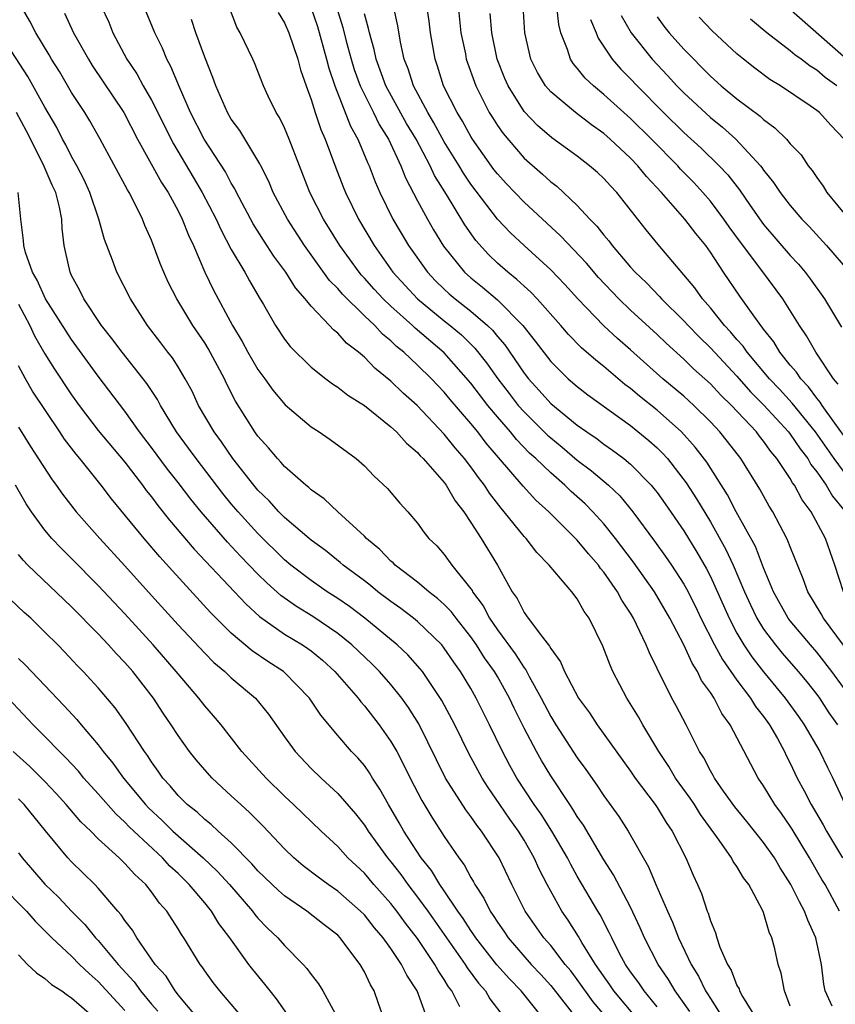
# Model space of a CAD drawing. Units: inches. Extents: x 2628000 to 2631000, y 1488000 to 1491000.
# Drawn here: x 2628379 to 2628440, y 1489294 to 1489368 of the extents above; entities that cross this region are included whole.
import ezdxf

# ---------------------------------------------------------------- set-up
doc = ezdxf.new("R2010")
doc.units = ezdxf.units.IN
doc.header["$MEASUREMENT"] = 0
doc.layers.add('LD26281488_2ft', color=198, linetype='Continuous')

msp = doc.modelspace()

# ---------------------------------------------------------------- linework, layer by layer
at = {"layer": 'LD26281488_2ft'}
for points, elevation in [([(2628429.462, 1489293.462), (2628428.357, 1489295), (2628427.861, 1489295.861), (2628427.082, 1489297), (2628426.059, 1489299), (2628425.738, 1489299.738), (2628425, 1489301.295), (2628423.723, 1489303.723), (2628423, 1489304.856), (2628421.462, 1489307.462), (2628421, 1489308.117), (2628420.672, 1489308.672), (2628420.44, 1489309), (2628419, 1489311.157), (2628418.313, 1489312.313), (2628417.93, 1489313), (2628417, 1489314.756), (2628416.247, 1489316.247), (2628415.898, 1489317), (2628415, 1489318.622), (2628414.78, 1489319), (2628414.033, 1489320.033), (2628413.426, 1489321), (2628413, 1489321.612), (2628411.894, 1489323), (2628411.519, 1489323.519), (2628411, 1489324.041), (2628410.5, 1489324.5), (2628409.836, 1489325), (2628409, 1489325.712), (2628407.311, 1489327), (2628407.163, 1489327.163), (2628407, 1489327.293), (2628406.166, 1489328.166), (2628405.152, 1489329), (2628405, 1489329.161), (2628402.998, 1489331), (2628401.977, 1489331.977), (2628401, 1489332.664), (2628400.83, 1489332.83), (2628400.606, 1489333), (2628399, 1489334.416), (2628398.734, 1489334.734), (2628398.468, 1489335), (2628397.805, 1489335.805), (2628397, 1489336.681), (2628396.769, 1489337), (2628395.317, 1489339.317), (2628394.646, 1489340.646), (2628394.483, 1489341), (2628393.262, 1489343.263), (2628393, 1489343.694), (2628392.12, 1489345), (2628390.913, 1489347), (2628390.269, 1489348.269), (2628389.939, 1489349), (2628389.665, 1489349.665), (2628389, 1489351.423), (2628388.505, 1489352.506), (2628388.321, 1489353), (2628387.674, 1489354.326), (2628387.315, 1489355), (2628387.189, 1489355.189), (2628385.15, 1489359), (2628384.369, 1489360.37), (2628383.987, 1489361), (2628383, 1489362.505), (2628382.079, 1489364.079), (2628381.501, 1489365), (2628381.326, 1489365.326), (2628380.317, 1489367), (2628379.874, 1489367.874), (2628379.199, 1489369)], 9578), ([(2628385.234, 1489369), (2628385.79, 1489367.79), (2628386.107, 1489367), (2628387.155, 1489365), (2628387.903, 1489363.904), (2628388.383, 1489363), (2628389, 1489361.924), (2628390.646, 1489358.646), (2628392.145, 1489356.145), (2628392.814, 1489355), (2628393.856, 1489353), (2628394.204, 1489352.204), (2628395, 1489350.722), (2628396.022, 1489349), (2628396.362, 1489348.362), (2628397.096, 1489347.096), (2628397.416, 1489346.584), (2628398.327, 1489345), (2628399, 1489343.97), (2628399.418, 1489343.418), (2628401, 1489341.859), (2628402.094, 1489341), (2628402.614, 1489340.614), (2628403, 1489340.372), (2628403.757, 1489339.757), (2628405, 1489338.987), (2628407, 1489337.393), (2628407.422, 1489337), (2628408.157, 1489336.157), (2628409, 1489335.453), (2628409.205, 1489335.205), (2628409.415, 1489335), (2628411, 1489333.198), (2628411.149, 1489333), (2628411.832, 1489331.832), (2628412.474, 1489331), (2628413, 1489330.204), (2628413.776, 1489329), (2628415.004, 1489327), (2628416.112, 1489325), (2628416.484, 1489324.484), (2628417, 1489323.434), (2628417.195, 1489323.195), (2628418.2, 1489321.799), (2628418.914, 1489320.914), (2628419, 1489320.729), (2628419.74, 1489319.74), (2628420.038, 1489319), (2628421.091, 1489317), (2628421.909, 1489315.909), (2628422.496, 1489315), (2628425, 1489311.523), (2628425.358, 1489311), (2628426.855, 1489309), (2628427, 1489308.786), (2628427.67, 1489307.67), (2628428.142, 1489307), (2628429.157, 1489305), (2628429.7, 1489303.7), (2628430.044, 1489303), (2628430.336, 1489302.336), (2628430.766, 1489301), (2628430.842, 1489300.842), (2628431, 1489300.279), (2628431.38, 1489299.38), (2628431.477, 1489299), (2628431.702, 1489298.298), (2628432.279, 1489297), (2628432.561, 1489296.561), (2628433, 1489295.418), (2628433.158, 1489295.158), (2628433.202, 1489295), (2628433.422, 1489294.578), (2628434.38, 1489293)], 9574), ([(2628437, 1489293.867), (2628436.562, 1489295), (2628436.331, 1489296.331), (2628436.098, 1489297), (2628435.835, 1489298.165), (2628435.626, 1489299), (2628435.417, 1489299.418), (2628435, 1489300.893), (2628434.927, 1489301.073), (2628433.882, 1489303), (2628433.501, 1489303.501), (2628433, 1489304.346), (2628432.726, 1489304.725), (2628432.59, 1489305), (2628431.658, 1489306.342), (2628430.257, 1489308.257), (2628429.801, 1489309), (2628429.483, 1489309.483), (2628428.393, 1489311), (2628427.871, 1489311.871), (2628427.127, 1489313), (2628425.914, 1489315), (2628425.59, 1489315.59), (2628424.717, 1489317), (2628423.683, 1489319), (2628423.471, 1489319.471), (2628422.908, 1489320.908), (2628421.886, 1489323), (2628421.523, 1489323.523), (2628421, 1489324.456), (2628420.585, 1489325), (2628418.899, 1489327), (2628417.952, 1489327.952), (2628417.149, 1489329), (2628417, 1489329.154), (2628415.513, 1489331), (2628415.269, 1489331.269), (2628414.402, 1489332.402), (2628414.026, 1489333), (2628413.573, 1489333.573), (2628413, 1489334.378), (2628412.521, 1489335), (2628411.816, 1489335.816), (2628411, 1489336.836), (2628408.956, 1489339), (2628407.921, 1489339.921), (2628407, 1489340.821), (2628405.791, 1489341.791), (2628405, 1489342.622), (2628404.555, 1489343), (2628403.669, 1489343.669), (2628403, 1489344.425), (2628402.67, 1489344.67), (2628402.389, 1489345), (2628401, 1489346.45), (2628400.564, 1489347), (2628399.824, 1489347.824), (2628399.096, 1489349), (2628398.208, 1489350.208), (2628397.418, 1489351.417), (2628396.642, 1489352.642), (2628395.384, 1489355), (2628395.264, 1489355.264), (2628395, 1489355.693), (2628394.553, 1489356.553), (2628392.96, 1489359), (2628391.931, 1489361), (2628391.099, 1489362.901), (2628390.464, 1489364.464), (2628390.158, 1489365), (2628389.826, 1489365.826), (2628389.262, 1489367), (2628388.44, 1489369)], 9572), ([(2628440.696, 1489301), (2628439.625, 1489303), (2628439.388, 1489303.388), (2628438.461, 1489305), (2628437.149, 1489307.149), (2628437, 1489307.387), (2628436.337, 1489308.337), (2628435.854, 1489309), (2628435, 1489310.42), (2628434.596, 1489311), (2628434.03, 1489312.03), (2628432.5, 1489315), (2628431.856, 1489315.856), (2628431.278, 1489317), (2628431, 1489317.427), (2628430.339, 1489318.339), (2628430.03, 1489319), (2628429.621, 1489319.621), (2628429, 1489321.01), (2628427.956, 1489323), (2628426.794, 1489325), (2628425.229, 1489327.229), (2628423.879, 1489329), (2628423, 1489330.094), (2628422.181, 1489331), (2628421.595, 1489331.595), (2628420.541, 1489332.541), (2628420.075, 1489333), (2628419, 1489333.925), (2628417.894, 1489335), (2628417.421, 1489335.421), (2628416.43, 1489336.43), (2628415.974, 1489337), (2628415, 1489338.129), (2628414.285, 1489339), (2628413.718, 1489339.718), (2628413, 1489340.677), (2628411, 1489342.947), (2628408.809, 1489344.809), (2628408.614, 1489345), (2628407, 1489346.441), (2628406.416, 1489347), (2628405.732, 1489347.732), (2628405, 1489348.562), (2628404.782, 1489348.782), (2628404.602, 1489349), (2628403.149, 1489351), (2628401.928, 1489353), (2628400.905, 1489355), (2628400.119, 1489357), (2628399.355, 1489359), (2628399, 1489359.846), (2628398.616, 1489360.617), (2628398.368, 1489361), (2628397.777, 1489362.223), (2628397.419, 1489363), (2628396.733, 1489364.733), (2628396.613, 1489365), (2628395.663, 1489367), (2628395.428, 1489367.428), (2628394.864, 1489368.864)], 9568), ([(2628401, 1489368.846), (2628401.472, 1489367.473), (2628402.167, 1489365), (2628402.325, 1489364.325), (2628402.789, 1489363), (2628403.97, 1489359.97), (2628404.507, 1489359), (2628405.236, 1489357.236), (2628405.356, 1489357), (2628405.807, 1489355.807), (2628406.157, 1489355), (2628407.139, 1489353), (2628408.312, 1489351), (2628409.733, 1489349), (2628410.356, 1489348.356), (2628411, 1489347.729), (2628411.381, 1489347.381), (2628411.825, 1489347), (2628413, 1489346.084), (2628414.264, 1489345), (2628414.64, 1489344.64), (2628415, 1489344.183), (2628415.546, 1489343.546), (2628417, 1489341.424), (2628417.329, 1489341), (2628418.129, 1489340.129), (2628419, 1489339.144), (2628421, 1489337.517), (2628421.717, 1489337), (2628422.484, 1489336.484), (2628423, 1489336.081), (2628423.642, 1489335.642), (2628424.487, 1489335), (2628425, 1489334.577), (2628426.557, 1489333), (2628426.763, 1489332.763), (2628427, 1489332.449), (2628427.6, 1489331.6), (2628429, 1489329.57), (2628429.976, 1489327.976), (2628430.716, 1489326.716), (2628431, 1489326.151), (2628432.406, 1489323), (2628433, 1489321.891), (2628433.525, 1489321), (2628434.112, 1489320.112), (2628435, 1489318.969), (2628436.612, 1489317), (2628437.618, 1489315.618), (2628438.055, 1489315), (2628439.223, 1489313), (2628439.792, 1489311.792), (2628440.199, 1489311), (2628441.123, 1489309)], 9564), ([(2628402.917, 1489368.916), (2628403.389, 1489367.389), (2628403.63, 1489366.369), (2628403.998, 1489365), (2628404.23, 1489364.23), (2628404.693, 1489363), (2628405, 1489362.347), (2628405.69, 1489361), (2628406.109, 1489360.109), (2628406.807, 1489359), (2628407.741, 1489357), (2628408.09, 1489356.09), (2628409, 1489354.361), (2628409.738, 1489353), (2628410.199, 1489352.199), (2628410.958, 1489350.958), (2628412.529, 1489349), (2628413, 1489348.582), (2628413.881, 1489347.881), (2628415, 1489346.937), (2628416.915, 1489345), (2628417.836, 1489343.836), (2628419, 1489342.302), (2628420.324, 1489341), (2628421, 1489340.417), (2628421.802, 1489339.802), (2628425, 1489337.478), (2628426.366, 1489336.366), (2628427, 1489335.802), (2628427.407, 1489335.407), (2628427.77, 1489335), (2628429.191, 1489333.191), (2628429.971, 1489331.971), (2628431, 1489330.253), (2628432.175, 1489328.175), (2628432.723, 1489327), (2628433.566, 1489325), (2628434.013, 1489324.013), (2628434.498, 1489323), (2628435, 1489322.187), (2628435.891, 1489321), (2628436.39, 1489320.39), (2628437.599, 1489319), (2628438.239, 1489318.239), (2628439, 1489317.267), (2628439.192, 1489317), (2628439.911, 1489315.911), (2628440.554, 1489315)], 9562), ([(2628441, 1489320.977), (2628439.499, 1489323), (2628439.331, 1489323.331), (2628438.32, 1489325), (2628437.971, 1489325.971), (2628437, 1489328.372), (2628436.833, 1489328.833), (2628436.751, 1489329), (2628435.687, 1489331), (2628435.421, 1489331.421), (2628434.714, 1489332.714), (2628433.278, 1489335), (2628432.287, 1489336.287), (2628431.717, 1489337), (2628431, 1489337.766), (2628429.752, 1489339), (2628429, 1489339.683), (2628427.425, 1489341), (2628425, 1489343.172), (2628424.022, 1489344.022), (2628422.987, 1489344.987), (2628421.049, 1489347), (2628420.075, 1489348.075), (2628419, 1489349.192), (2628416.997, 1489351), (2628415.97, 1489351.97), (2628415, 1489353), (2628413, 1489355.609), (2628412.439, 1489356.439), (2628412.112, 1489357), (2628411, 1489358.812), (2628410.231, 1489360.231), (2628409.759, 1489361), (2628408.689, 1489363), (2628408.288, 1489364.287), (2628407.991, 1489365), (2628407.721, 1489366.279), (2628407.525, 1489367.525), (2628407.192, 1489369)], 9558), ([(2628441.004, 1489325), (2628440.342, 1489327), (2628439.64, 1489329), (2628438.571, 1489331), (2628437.898, 1489331.898), (2628437.318, 1489333), (2628437.178, 1489333.178), (2628437, 1489333.498), (2628436.007, 1489335), (2628435.542, 1489335.542), (2628435, 1489336.317), (2628434.687, 1489336.687), (2628434.455, 1489337), (2628432.582, 1489339), (2628431.776, 1489339.776), (2628431, 1489340.617), (2628429.742, 1489341.742), (2628429, 1489342.474), (2628427.67, 1489343.67), (2628427, 1489344.323), (2628425, 1489346.155), (2628424.116, 1489347), (2628422.604, 1489348.603), (2628421.69, 1489349.691), (2628419.749, 1489351.748), (2628417, 1489354.263), (2628415.661, 1489355.661), (2628415, 1489356.388), (2628414.734, 1489356.734), (2628413.897, 1489357.897), (2628413.126, 1489359), (2628413, 1489359.202), (2628412.364, 1489360.364), (2628411.963, 1489361), (2628410.954, 1489363), (2628410.49, 1489364.49), (2628410.31, 1489365), (2628409.975, 1489367), (2628409.873, 1489367.873), (2628409.704, 1489369)], 9556), ([(2628412.045, 1489369), (2628412.259, 1489367), (2628412.589, 1489365.411), (2628412.661, 1489365), (2628413.37, 1489363), (2628414.386, 1489361), (2628414.619, 1489360.619), (2628415, 1489360.03), (2628415.423, 1489359.423), (2628417, 1489357.582), (2628418.375, 1489356.375), (2628419, 1489355.799), (2628419.459, 1489355.458), (2628421, 1489354.023), (2628421.95, 1489353), (2628422.475, 1489352.475), (2628423, 1489351.78), (2628423.363, 1489351.363), (2628423.621, 1489351), (2628425, 1489349.38), (2628425.341, 1489349), (2628426.198, 1489348.198), (2628427.185, 1489347.184), (2628427.336, 1489347), (2628429, 1489345.364), (2628429.327, 1489345), (2628430.151, 1489344.152), (2628431, 1489343.324), (2628433, 1489341.191), (2628434.022, 1489340.022), (2628435.024, 1489339.024), (2628436.868, 1489337), (2628437, 1489336.831), (2628437.738, 1489335.738), (2628438.315, 1489335), (2628438.56, 1489334.56), (2628439, 1489334), (2628439.691, 1489333), (2628440.168, 1489332.168), (2628441, 1489331.165)], 9554), ([(2628441, 1489336.755), (2628440.348, 1489337.652), (2628439.397, 1489339), (2628439.252, 1489339.252), (2628439, 1489339.542), (2628438.386, 1489340.386), (2628437.791, 1489341), (2628437.483, 1489341.483), (2628437, 1489342.033), (2628436.217, 1489343), (2628435.766, 1489343.766), (2628435, 1489344.718), (2628434.888, 1489344.888), (2628434.785, 1489345), (2628434.207, 1489345.794), (2628433.211, 1489347.211), (2628431.999, 1489349), (2628431, 1489350.517), (2628430.654, 1489351), (2628429.904, 1489351.904), (2628429.09, 1489353), (2628427.34, 1489355), (2628426.198, 1489356.198), (2628425.561, 1489357), (2628425, 1489357.58), (2628423.479, 1489359), (2628423, 1489359.423), (2628422.067, 1489360.067), (2628420.868, 1489361), (2628419, 1489362.565), (2628418.623, 1489363), (2628418.001, 1489364.001), (2628417.512, 1489365), (2628417.07, 1489367), (2628416.943, 1489369)], 9550), ([(2628440.603, 1489340.602), (2628440.258, 1489341), (2628438.915, 1489343), (2628438.23, 1489344.23), (2628437.694, 1489345), (2628436.444, 1489347), (2628434.869, 1489349.131), (2628433.265, 1489351.265), (2628432.419, 1489352.419), (2628432.019, 1489353), (2628431, 1489354.341), (2628430.432, 1489355), (2628429.748, 1489355.748), (2628428.758, 1489356.758), (2628428.545, 1489357), (2628426.565, 1489359), (2628425, 1489360.553), (2628423, 1489362.358), (2628422.211, 1489363), (2628421.592, 1489363.592), (2628421, 1489364.345), (2628420.688, 1489364.688), (2628420.488, 1489365), (2628420.272, 1489365.728), (2628419.766, 1489367), (2628419.611, 1489367.611), (2628419.474, 1489369)], 9548), ([(2628436.863, 1489368.863), (2628441, 1489365.249)], 9536), ([(2628382.465, 1489368.465), (2628383.152, 1489367), (2628384.264, 1489365), (2628384.547, 1489364.548), (2628386.914, 1489361), (2628387.96, 1489359), (2628389.756, 1489355.756), (2628390.247, 1489355), (2628391, 1489353.627), (2628391.321, 1489353), (2628391.782, 1489351.782), (2628392.158, 1489351), (2628393, 1489349.02), (2628393.664, 1489347.664), (2628395.079, 1489345), (2628395.807, 1489343.807), (2628396.234, 1489343), (2628397, 1489341.706), (2628397.525, 1489341), (2628398.133, 1489340.133), (2628399.049, 1489339.049), (2628401, 1489337.39), (2628401.609, 1489337), (2628402.431, 1489336.431), (2628404.374, 1489335), (2628405, 1489334.448), (2628405.718, 1489333.718), (2628406.751, 1489332.75), (2628407.661, 1489331.661), (2628408.278, 1489331), (2628409, 1489330.16), (2628409.474, 1489329.474), (2628409.849, 1489329), (2628410.439, 1489328.439), (2628411, 1489327.786), (2628411.568, 1489327), (2628413, 1489325.225), (2628413.093, 1489325.093), (2628413.135, 1489325), (2628413.934, 1489323.934), (2628414.408, 1489323), (2628415, 1489322.141), (2628416.338, 1489320.338), (2628417, 1489319.273), (2628417.127, 1489319.127), (2628417.382, 1489318.618), (2628418.277, 1489317), (2628419, 1489315.616), (2628419.383, 1489315), (2628421, 1489312.521), (2628421.646, 1489311.646), (2628422.472, 1489310.472), (2628423, 1489309.675), (2628424.111, 1489308.111), (2628424.818, 1489307), (2628426.341, 1489304.341), (2628426.901, 1489303), (2628427.772, 1489301), (2628428.16, 1489300.16), (2628428.598, 1489299), (2628429.557, 1489297), (2628430.109, 1489296.109), (2628430.639, 1489295), (2628430.789, 1489294.789), (2628431, 1489294.43), (2628431.908, 1489293)], 9576), ([(2628398.518, 1489368.518), (2628399, 1489367.745), (2628399.314, 1489367), (2628400.006, 1489365), (2628400.212, 1489364.212), (2628400.625, 1489363), (2628401, 1489361.975), (2628401.302, 1489361), (2628401.73, 1489359.73), (2628402.057, 1489359), (2628402.856, 1489356.856), (2628403.413, 1489355.412), (2628403.578, 1489355), (2628404.547, 1489353), (2628405.726, 1489351), (2628407.149, 1489349), (2628409.003, 1489347.003), (2628411, 1489345.355), (2628411.451, 1489345), (2628412.29, 1489344.29), (2628413.297, 1489343.297), (2628414.187, 1489342.186), (2628415.021, 1489341), (2628415.881, 1489339.881), (2628416.566, 1489339), (2628417, 1489338.503), (2628418.763, 1489336.763), (2628419, 1489336.553), (2628419.858, 1489335.858), (2628421, 1489334.889), (2628422.079, 1489334.079), (2628423.346, 1489333), (2628424.194, 1489332.194), (2628425.18, 1489331), (2628426.802, 1489328.802), (2628427.637, 1489327.637), (2628428.068, 1489327), (2628429, 1489325.561), (2628429.206, 1489325.206), (2628429.88, 1489323.88), (2628430.296, 1489323), (2628431.315, 1489321), (2628431.907, 1489319.907), (2628433, 1489318.361), (2628434.02, 1489317), (2628434.386, 1489316.386), (2628435, 1489315.617), (2628435.443, 1489315), (2628436.033, 1489313.967), (2628436.559, 1489313), (2628436.698, 1489312.698), (2628437, 1489312.115), (2628437.528, 1489311), (2628438.048, 1489310.048), (2628438.564, 1489309), (2628439.473, 1489307.473), (2628439.717, 1489307), (2628440.923, 1489305)], 9566), ([(2628441, 1489317.799), (2628440.132, 1489319), (2628439, 1489320.462), (2628438.526, 1489321), (2628437, 1489322.807), (2628436.853, 1489323), (2628435.744, 1489325), (2628435, 1489326.793), (2628434.391, 1489328.391), (2628432.939, 1489331), (2628432.281, 1489332.281), (2628430.731, 1489334.731), (2628429.868, 1489335.868), (2628428.843, 1489337), (2628427, 1489338.63), (2628425.685, 1489339.685), (2628425, 1489340.269), (2628424.579, 1489340.579), (2628423, 1489341.916), (2628422.385, 1489342.385), (2628421.32, 1489343.32), (2628420.331, 1489344.331), (2628419.754, 1489345), (2628417.977, 1489347), (2628417.507, 1489347.507), (2628417, 1489347.945), (2628416.464, 1489348.465), (2628415.771, 1489349), (2628415, 1489349.694), (2628414.332, 1489350.332), (2628413.386, 1489351.386), (2628412.556, 1489352.556), (2628411.166, 1489354.834), (2628410.268, 1489356.268), (2628409.939, 1489357), (2628408.882, 1489359), (2628408.177, 1489360.177), (2628406.625, 1489363), (2628406.197, 1489364.197), (2628405.876, 1489365), (2628405.738, 1489365.739), (2628405.378, 1489367), (2628405.318, 1489367.318), (2628405, 1489368.42)], 9560), ([(2628441.78, 1489333), (2628440.316, 1489335), (2628438.902, 1489337), (2628437.16, 1489339.16), (2628436.206, 1489340.206), (2628435.446, 1489341), (2628433.755, 1489343), (2628433.454, 1489343.454), (2628433, 1489343.951), (2628432.523, 1489344.523), (2628432.068, 1489345), (2628431, 1489346.331), (2628430.405, 1489347), (2628429.833, 1489347.833), (2628427.08, 1489351.08), (2628426.183, 1489352.183), (2628423.962, 1489355), (2628423.486, 1489355.486), (2628423, 1489356.034), (2628422.507, 1489356.507), (2628421.929, 1489357), (2628421, 1489357.711), (2628419.091, 1489359.091), (2628418.022, 1489360.023), (2628417, 1489361.088), (2628415.809, 1489363), (2628415.562, 1489363.562), (2628414.987, 1489365), (2628414.568, 1489367), (2628414.452, 1489368.452)], 9552), ([(2628424.294, 1489368.294), (2628425.037, 1489367), (2628426.635, 1489365), (2628427.778, 1489363.778), (2628428.48, 1489363), (2628429, 1489362.47), (2628431, 1489360.624), (2628431.907, 1489359.907), (2628432.913, 1489359), (2628434.763, 1489357), (2628434.87, 1489356.87), (2628435, 1489356.675), (2628435.751, 1489355.751), (2628436.249, 1489355), (2628437, 1489354.017), (2628437.872, 1489353), (2628438.428, 1489352.428), (2628439.739, 1489351), (2628441.463, 1489349)], 9544), ([(2628427, 1489368.184), (2628427.503, 1489367.503), (2628427.911, 1489367), (2628429, 1489365.767), (2628431, 1489363.725), (2628431.816, 1489363), (2628433, 1489362.03), (2628434.736, 1489360.736), (2628435, 1489360.474), (2628435.857, 1489359.858), (2628436.714, 1489359), (2628437, 1489358.662), (2628437.812, 1489357.812), (2628438.349, 1489357), (2628438.644, 1489356.644), (2628439, 1489356.115), (2628439.467, 1489355.467), (2628439.75, 1489355), (2628441.41, 1489353)], 9542), ([(2628441.046, 1489359), (2628440.05, 1489360.05), (2628439.198, 1489361), (2628439, 1489361.159), (2628438.488, 1489361.512), (2628436.27, 1489363), (2628435.481, 1489363.482), (2628434.334, 1489364.334), (2628433.492, 1489365), (2628433, 1489365.411), (2628431.146, 1489367.147), (2628430.165, 1489368.164)], 9540), ([(2628440.142, 1489293.858), (2628439.63, 1489295), (2628439.522, 1489295.522), (2628439.341, 1489297), (2628438.93, 1489299), (2628438.319, 1489300.319), (2628438.081, 1489301), (2628437.687, 1489301.688), (2628437.059, 1489303), (2628436.251, 1489304.252), (2628435.812, 1489305), (2628435, 1489306.163), (2628433.738, 1489307.738), (2628432.836, 1489308.836), (2628431.997, 1489310.003), (2628431.303, 1489311), (2628431.202, 1489311.202), (2628431, 1489311.534), (2628430.507, 1489312.507), (2628430.185, 1489313), (2628429.174, 1489315), (2628428.43, 1489316.43), (2628428.11, 1489317), (2628427.23, 1489318.77), (2628427.067, 1489319.067), (2628427, 1489319.235), (2628426.417, 1489320.416), (2628426.186, 1489321), (2628425.462, 1489322.538), (2628425.224, 1489323), (2628425, 1489323.378), (2628424.36, 1489324.36), (2628424.025, 1489325), (2628423, 1489326.469), (2628422.755, 1489326.755), (2628422.587, 1489327), (2628421.835, 1489327.835), (2628421, 1489328.867), (2628418.87, 1489331), (2628417.887, 1489331.887), (2628416.934, 1489332.934), (2628414.16, 1489336.161), (2628413.523, 1489337), (2628413, 1489337.646), (2628411.448, 1489339.448), (2628411, 1489339.993), (2628410.039, 1489341), (2628409, 1489342.025), (2628407.961, 1489343), (2628407.427, 1489343.427), (2628407, 1489343.846), (2628406.36, 1489344.36), (2628405.775, 1489345), (2628405, 1489345.737), (2628403.352, 1489347.352), (2628403, 1489347.778), (2628402.386, 1489348.386), (2628400.51, 1489351), (2628399.22, 1489353), (2628398.137, 1489355), (2628397.81, 1489355.81), (2628397.217, 1489357), (2628397.153, 1489357.153), (2628395.643, 1489359.643), (2628395, 1489360.512), (2628394.713, 1489361), (2628393.835, 1489363), (2628393.623, 1489363.623), (2628393, 1489365.157), (2628392.328, 1489367), (2628392.004, 1489368.004)], 9570), ([(2628421.995, 1489367.995), (2628422.417, 1489367), (2628422.579, 1489366.579), (2628423.63, 1489365), (2628424.27, 1489364.27), (2628425, 1489363.538), (2628425.495, 1489363), (2628427.471, 1489361), (2628429, 1489359.502), (2628430.314, 1489358.314), (2628431.663, 1489357), (2628432.31, 1489356.31), (2628433.184, 1489355.184), (2628433.994, 1489354.006), (2628435, 1489352.6), (2628437, 1489350.268), (2628437.616, 1489349.616), (2628438.133, 1489349), (2628438.508, 1489348.508), (2628439.58, 1489347), (2628440.864, 1489344.864)], 9546), ([(2628440.513, 1489363), (2628439.636, 1489363.636), (2628439, 1489364.183), (2628438.489, 1489364.489), (2628437.83, 1489365), (2628437.344, 1489365.345), (2628437, 1489365.636), (2628435.249, 1489367), (2628434.022, 1489368.022)], 9538), ([(2628427, 1489293.818), (2628426.025, 1489295), (2628425.62, 1489295.62), (2628425, 1489296.443), (2628424.619, 1489297), (2628424.181, 1489297.819), (2628423.586, 1489299), (2628423.407, 1489299.407), (2628422.716, 1489300.716), (2628422.533, 1489301), (2628421.976, 1489301.976), (2628421, 1489303.63), (2628420.505, 1489304.505), (2628420.261, 1489305), (2628419.096, 1489307), (2628418.278, 1489308.278), (2628417.767, 1489309), (2628416.465, 1489311), (2628415.943, 1489311.943), (2628415.39, 1489313), (2628414.415, 1489315), (2628413.411, 1489317), (2628413, 1489317.723), (2628412.231, 1489319), (2628411.712, 1489319.712), (2628411, 1489320.768), (2628410.81, 1489321), (2628409, 1489322.752), (2628408.7, 1489323), (2628407.735, 1489323.735), (2628407, 1489324.26), (2628406.019, 1489325), (2628405.459, 1489325.459), (2628405, 1489325.812), (2628403.408, 1489327), (2628403.194, 1489327.194), (2628402.084, 1489328.084), (2628401, 1489328.873), (2628400.846, 1489329), (2628399, 1489330.584), (2628398.584, 1489331), (2628397.836, 1489331.835), (2628397, 1489332.638), (2628396.695, 1489333), (2628395.124, 1489335), (2628394.261, 1489336.261), (2628393.703, 1489337), (2628392.543, 1489339), (2628392.055, 1489340.055), (2628391.541, 1489341), (2628391, 1489341.894), (2628390.572, 1489342.572), (2628390.229, 1489343), (2628389.705, 1489343.705), (2628388.702, 1489345), (2628387.431, 1489347), (2628386.41, 1489349), (2628386.079, 1489349.921), (2628385.472, 1489351.472), (2628385.051, 1489353), (2628384.373, 1489355), (2628383.942, 1489355.942), (2628383.394, 1489357), (2628383, 1489357.697), (2628382.567, 1489358.566), (2628382.326, 1489359), (2628381.881, 1489359.882), (2628381, 1489361.411), (2628379.716, 1489363.717), (2628377.56, 1489367)], 9580), ([(2628425.419, 1489293), (2628423.756, 1489295), (2628423.455, 1489295.455), (2628422.37, 1489297), (2628421.348, 1489298.652), (2628421.098, 1489299.098), (2628420.315, 1489300.315), (2628419.835, 1489301), (2628418.734, 1489303), (2628418.143, 1489304.143), (2628417.766, 1489305), (2628417, 1489306.333), (2628416.592, 1489307), (2628415.922, 1489307.922), (2628415.175, 1489309), (2628414.291, 1489310.291), (2628413.847, 1489311), (2628412.851, 1489312.851), (2628411.794, 1489315), (2628410.822, 1489316.822), (2628409.362, 1489319), (2628409.205, 1489319.205), (2628408.262, 1489320.262), (2628407.475, 1489321), (2628405.036, 1489323), (2628403.887, 1489323.887), (2628403, 1489324.497), (2628402.217, 1489325), (2628401, 1489325.842), (2628399.476, 1489327), (2628399, 1489327.399), (2628397, 1489329.365), (2628395.519, 1489331), (2628395, 1489331.614), (2628394.377, 1489332.377), (2628392.359, 1489335), (2628391.792, 1489335.792), (2628390.893, 1489337), (2628389.672, 1489339), (2628389.443, 1489339.443), (2628388.65, 1489340.65), (2628388.388, 1489341), (2628386.794, 1489343), (2628386.033, 1489344.033), (2628385.258, 1489345), (2628383.929, 1489347), (2628383.628, 1489347.628), (2628383, 1489348.766), (2628382.887, 1489349), (2628382.554, 1489350.554), (2628382.445, 1489351), (2628382.279, 1489352.28), (2628382.264, 1489353), (2628382.102, 1489353.898), (2628381.805, 1489355), (2628381.545, 1489355.545), (2628380.871, 1489357.129), (2628379.602, 1489359.602), (2628378.85, 1489361)], 9582), ([(2628423.184, 1489293), (2628422.188, 1489294.188), (2628421, 1489295.857), (2628420.506, 1489296.506), (2628420.09, 1489297), (2628419, 1489298.413), (2628418.486, 1489299), (2628417.085, 1489301), (2628416.071, 1489303), (2628415.119, 1489305), (2628413.813, 1489307), (2628413.453, 1489307.453), (2628413, 1489308.113), (2628412.614, 1489308.614), (2628411.106, 1489311), (2628409.081, 1489315.081), (2628408.308, 1489316.308), (2628407.818, 1489317), (2628407, 1489318.022), (2628406.143, 1489319), (2628405.569, 1489319.569), (2628404.061, 1489321), (2628403, 1489321.859), (2628401.137, 1489323.138), (2628399.889, 1489323.889), (2628398.723, 1489324.723), (2628397.663, 1489325.663), (2628397, 1489326.314), (2628395.682, 1489327.682), (2628394.716, 1489328.716), (2628392.74, 1489331), (2628391.957, 1489331.957), (2628391, 1489333.212), (2628390.21, 1489334.21), (2628389, 1489335.841), (2628388.102, 1489337), (2628387, 1489338.56), (2628385, 1489341.199), (2628383, 1489343.952), (2628382.58, 1489344.58), (2628381.028, 1489347), (2628380.41, 1489348.41), (2628380.066, 1489349), (2628379.525, 1489350.475), (2628379.402, 1489351), (2628379.393, 1489351.393), (2628379.185, 1489353), (2628378.989, 1489355)], 9584), ([(2628379, 1489346.592), (2628379.856, 1489345), (2628380.221, 1489344.221), (2628381, 1489342.874), (2628381.726, 1489341.726), (2628383, 1489339.791), (2628383.567, 1489339), (2628385, 1489337.111), (2628387, 1489334.722), (2628388.327, 1489333), (2628388.609, 1489332.609), (2628389, 1489332.124), (2628389.476, 1489331.476), (2628390.363, 1489330.363), (2628392.209, 1489328.208), (2628395.236, 1489325), (2628396.081, 1489324.082), (2628397.132, 1489323.132), (2628399, 1489321.815), (2628400.355, 1489321), (2628400.744, 1489320.744), (2628401, 1489320.552), (2628401.846, 1489319.846), (2628402.793, 1489319), (2628404.522, 1489317), (2628404.724, 1489316.724), (2628405, 1489316.417), (2628406.102, 1489315), (2628407, 1489313.745), (2628407.431, 1489313), (2628407.978, 1489311.978), (2628408.447, 1489311), (2628409.311, 1489309.311), (2628410.059, 1489308.059), (2628411, 1489306.604), (2628412.102, 1489305), (2628412.491, 1489304.491), (2628413, 1489303.522), (2628413.197, 1489303.197), (2628413.293, 1489303), (2628413.973, 1489301.973), (2628414.443, 1489301), (2628414.677, 1489300.677), (2628415, 1489300.161), (2628415.483, 1489299.483), (2628415.804, 1489299), (2628417.547, 1489297), (2628418.251, 1489296.251), (2628419, 1489295.42), (2628419.192, 1489295.192), (2628420.903, 1489293)], 9586), ([(2628418.382, 1489293), (2628416.78, 1489295), (2628415.906, 1489295.906), (2628414.967, 1489296.967), (2628413.37, 1489299), (2628413.228, 1489299.228), (2628413, 1489299.542), (2628412.437, 1489300.437), (2628412.03, 1489301), (2628411, 1489302.537), (2628410.673, 1489303), (2628410.042, 1489304.042), (2628409.278, 1489305), (2628407.97, 1489307), (2628407.624, 1489307.624), (2628406.816, 1489309), (2628406.172, 1489310.172), (2628405.623, 1489311), (2628405.391, 1489311.391), (2628405, 1489311.937), (2628404.51, 1489312.51), (2628404.042, 1489313), (2628403, 1489314.207), (2628401.727, 1489315.727), (2628400.878, 1489317), (2628399, 1489318.927), (2628398.916, 1489319), (2628397.753, 1489319.753), (2628396.563, 1489320.562), (2628395, 1489321.894), (2628393.447, 1489323.447), (2628390.57, 1489326.57), (2628389.622, 1489327.622), (2628388.442, 1489329), (2628385.989, 1489331.989), (2628385.231, 1489333), (2628383.62, 1489335), (2628383.331, 1489335.331), (2628382.463, 1489336.463), (2628382.123, 1489337), (2628380.068, 1489340.068), (2628379.526, 1489341), (2628379, 1489341.962)], 9588), ([(2628379, 1489337.359), (2628379.911, 1489335.911), (2628381.483, 1489333.482), (2628381.843, 1489333), (2628382.317, 1489332.317), (2628383.336, 1489331), (2628385.123, 1489329), (2628387, 1489326.944), (2628389, 1489324.709), (2628391, 1489322.511), (2628393, 1489320.37), (2628393.684, 1489319.684), (2628394.504, 1489319), (2628395, 1489318.526), (2628396.807, 1489317), (2628397.791, 1489315.791), (2628399, 1489314.089), (2628399.795, 1489313), (2628401, 1489311.723), (2628401.743, 1489311), (2628403, 1489309.848), (2628404.322, 1489308.322), (2628405, 1489307.461), (2628405.293, 1489307), (2628406.748, 1489305), (2628407, 1489304.703), (2628407.744, 1489303.744), (2628408.267, 1489303), (2628409, 1489302.056), (2628409.768, 1489301), (2628412.571, 1489297), (2628412.73, 1489296.73), (2628413.584, 1489295.584), (2628414.104, 1489295), (2628414.421, 1489294.421), (2628415.507, 1489293)], 9590), ([(2628412.181, 1489293.819), (2628411.565, 1489295), (2628411.321, 1489295.321), (2628411, 1489295.866), (2628410.537, 1489296.537), (2628410.304, 1489297), (2628409, 1489298.953), (2628408.098, 1489300.098), (2628407.446, 1489301), (2628407, 1489301.574), (2628405.721, 1489303), (2628405, 1489303.849), (2628403.764, 1489305), (2628403, 1489305.846), (2628401.751, 1489307), (2628399.686, 1489309), (2628399, 1489309.644), (2628397.62, 1489311), (2628395.802, 1489313), (2628394.237, 1489315), (2628393.672, 1489315.672), (2628393, 1489316.434), (2628392.572, 1489317), (2628391, 1489318.827), (2628390.867, 1489319), (2628389.125, 1489321), (2628387, 1489323.332), (2628385, 1489325.469), (2628383, 1489327.483), (2628382.234, 1489328.234), (2628381.514, 1489329), (2628381, 1489329.613), (2628379.993, 1489331), (2628379.598, 1489331.598), (2628378.791, 1489333)], 9592), ([(2628409.684, 1489293), (2628408.973, 1489295), (2628408.181, 1489296.181), (2628407.799, 1489297), (2628407, 1489298.186), (2628406.421, 1489299), (2628405.758, 1489299.758), (2628405, 1489300.722), (2628404.721, 1489301), (2628403, 1489302.498), (2628402.27, 1489303), (2628401.541, 1489303.541), (2628400.411, 1489304.411), (2628399.703, 1489305), (2628399, 1489305.673), (2628397.389, 1489307.389), (2628396.397, 1489308.397), (2628395.709, 1489309), (2628395, 1489309.671), (2628393.552, 1489311), (2628393, 1489311.608), (2628392.365, 1489312.365), (2628391.861, 1489313), (2628391, 1489314.191), (2628390.482, 1489315), (2628389.881, 1489315.881), (2628389.157, 1489317), (2628387.598, 1489319), (2628387, 1489319.682), (2628386.35, 1489320.35), (2628385.783, 1489321), (2628385, 1489321.832), (2628383, 1489323.871), (2628379.717, 1489327), (2628379.36, 1489327.36), (2628379, 1489327.795)], 9594), ([(2628406.579, 1489292.579), (2628406.068, 1489294.068), (2628405.725, 1489295), (2628405.453, 1489295.453), (2628405, 1489296.432), (2628404.685, 1489297), (2628403.77, 1489298.23), (2628403.185, 1489299), (2628403, 1489299.185), (2628401.967, 1489299.967), (2628400.683, 1489301), (2628399, 1489302.148), (2628398.542, 1489302.542), (2628397, 1489304.04), (2628396.552, 1489304.552), (2628395, 1489306.124), (2628394.02, 1489307), (2628393.498, 1489307.498), (2628393, 1489307.877), (2628392.426, 1489308.426), (2628391.689, 1489309), (2628391, 1489309.688), (2628390.41, 1489310.41), (2628389.864, 1489311), (2628389.514, 1489311.514), (2628389, 1489312.213), (2628388.696, 1489312.696), (2628388.466, 1489313), (2628387.103, 1489315.103), (2628386.278, 1489316.278), (2628385, 1489317.785), (2628383.879, 1489319), (2628383.443, 1489319.443), (2628382.477, 1489320.477), (2628381.958, 1489321), (2628381, 1489321.966), (2628379.929, 1489323), (2628379.439, 1489323.439), (2628378.417, 1489324.417)], 9596), ([(2628379, 1489319.972), (2628379.503, 1489319.503), (2628382.437, 1489316.437), (2628383.396, 1489315.396), (2628383.717, 1489315), (2628385, 1489313.499), (2628385.372, 1489313), (2628386.109, 1489312.109), (2628386.897, 1489311), (2628388.552, 1489309), (2628388.768, 1489308.768), (2628389.804, 1489307.804), (2628390.614, 1489307), (2628392.88, 1489305), (2628393.968, 1489303.968), (2628394.854, 1489303), (2628396.587, 1489301), (2628396.759, 1489300.759), (2628397, 1489300.473), (2628397.723, 1489299.723), (2628398.49, 1489299), (2628399, 1489298.415), (2628400.402, 1489297), (2628400.689, 1489296.689), (2628401, 1489296.234), (2628401.545, 1489295.545), (2628401.878, 1489295), (2628402.989, 1489292.989)], 9598), ([(2628400.055, 1489292.055), (2628398.404, 1489294.404), (2628397.913, 1489295), (2628397.521, 1489295.521), (2628396.607, 1489296.607), (2628396.31, 1489297), (2628394.887, 1489299), (2628394.073, 1489300.073), (2628393.51, 1489301), (2628393, 1489301.616), (2628391.838, 1489303), (2628391, 1489303.826), (2628390.39, 1489304.39), (2628389.837, 1489305), (2628387.681, 1489307), (2628387.335, 1489307.335), (2628387, 1489307.693), (2628386.312, 1489308.312), (2628385, 1489309.819), (2628383.927, 1489311), (2628383.508, 1489311.508), (2628382.549, 1489312.549), (2628382.08, 1489313), (2628381, 1489314.123), (2628380.117, 1489315), (2628378.236, 1489317)], 9600), ([(2628395.848, 1489293), (2628394.132, 1489295), (2628393.637, 1489295.637), (2628393, 1489296.521), (2628392.813, 1489296.813), (2628392.658, 1489297), (2628391.433, 1489299), (2628391.25, 1489299.25), (2628391, 1489299.675), (2628390.148, 1489301), (2628389.604, 1489301.604), (2628389, 1489302.461), (2628388.574, 1489303), (2628387.746, 1489303.746), (2628387, 1489304.583), (2628386.568, 1489305), (2628385, 1489306.438), (2628384.438, 1489307), (2628383.7, 1489307.7), (2628382.602, 1489309), (2628381.844, 1489309.844), (2628381, 1489310.747), (2628379.87, 1489311.87), (2628378.616, 1489313)], 9602), ([(2628392.425, 1489293), (2628391, 1489294.713), (2628390.882, 1489294.882), (2628390.776, 1489295), (2628390.103, 1489296.103), (2628389.276, 1489297), (2628387.897, 1489299), (2628387.571, 1489299.571), (2628387, 1489300.306), (2628386.73, 1489300.73), (2628386.481, 1489301), (2628385, 1489302.714), (2628384.734, 1489303), (2628383, 1489304.708), (2628382.727, 1489305), (2628381.033, 1489307.033), (2628379.425, 1489309), (2628379, 1489309.435)], 9604), ([(2628379, 1489305.37), (2628379.277, 1489305), (2628381, 1489303.021), (2628382.03, 1489302.03), (2628382.996, 1489301), (2628383.988, 1489299.988), (2628384.79, 1489299), (2628385, 1489298.784), (2628386.499, 1489297), (2628387.696, 1489295.696), (2628388.185, 1489295), (2628389, 1489294.014), (2628389.483, 1489293.483)], 9606), ([(2628377.643, 1489303), (2628379.604, 1489301), (2628380.256, 1489300.256), (2628381.514, 1489299), (2628383, 1489297.616), (2628383.601, 1489297), (2628384.309, 1489296.309), (2628385, 1489295.716), (2628387, 1489293.544)], 9608), ([(2628379, 1489297.709), (2628379.698, 1489297), (2628380.37, 1489296.37), (2628381, 1489295.94), (2628381.499, 1489295.499), (2628382.259, 1489295), (2628382.685, 1489294.685), (2628383, 1489294.491), (2628384.697, 1489293)], 9610)]:
    msp.add_lwpolyline(points, dxfattribs=dict(at, elevation=elevation))

doc.saveas('drawing.dxf')
